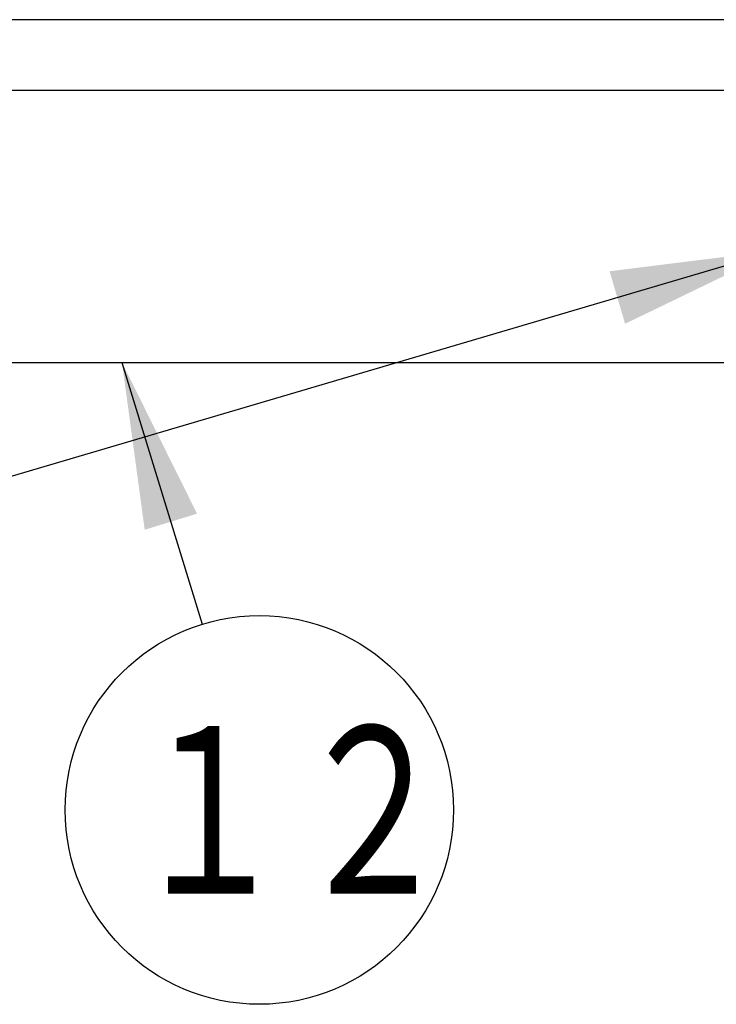
# Model space of a CAD drawing. Extents: x 15 to 287, y 11 to 200.
# Drawn here: x 58 to 70, y 65 to 83 of the extents above; entities that cross this region are included whole.
import ezdxf

# ---------------------------------------------------------------- set-up
doc = ezdxf.new("R2010")
doc.units = 0
doc.layers.get('0').update_dxf_attribs({"linetype": 'CONTINUOUS'})
doc.layers.add('DD0', color=4, linetype='CONTINUOUS')
doc.layers.add('M46', color=3, linetype='CONTINUOUS')
doc.styles.get("Standard").update_dxf_attribs({"font": 'txt', "bigfont": 'BIGFONT'})
doc.dimstyles.new('LEADSTYL', dxfattribs={"dimtxt": 3.5, "dimasz": 3, "dimexe": 0.18, "dimexo": 0.0625, "dimgap": 1, "dimtad": 0, "dimtih": 1, "dimtoh": 1, "dimdec": 4, "dimzin": 0, "dimtxsty": 'STANDARD', "dimblk1": 'OPEN', "dimblk2": 'OPEN', "dimsah": 1, "dimcen": 0.09, "dimazin": 3, "dimtfac": 1, "dimtdec": 4, "dimtofl": 0, "dimtmove": 0, "dimatfit": 3, "dimtolj": 1, "dimtzin": 0})

# ---------------------------------------------------------------- blocks, each defined once
blk = doc.blocks.new('_OPEN')
at = {"color": 0}
for p, q in [((-0.965926, 0.25882), (0, 0)), ((0, 0), (-1, 0)), ((0, 0), (-0.965926, -0.25882))]:
    blk.add_line(p, q, dxfattribs=at)
blk = doc.blocks.new('LEAD6')
at = {"layer": 'DD0'}
blk.add_circle((61.98986, 68.354935), 3.5, dxfattribs=at)
at = {"layer": 'DD0', "width": 0.717054}
blk.add_text('１２', height=3.01, dxfattribs=at).set_placement((59.615694, 66.849935))

msp = doc.modelspace()

# ---------------------------------------------------------------- linework, layer by layer
at = {"layer": 'M46'}
for p, q in [((80.875025, 82.588786), (28.375024, 82.588786)), ((70.515025, 81.314786), (38.735024, 81.314786)), ((26.940024, 76.414786), (82.310025, 76.414786))]:
    msp.add_line(p, q, dxfattribs=at)

# ---------------------------------------------------------------- block references
at = {"layer": 'DD0'}
msp.add_blockref('LEAD6', (0, 0), dxfattribs=at)

# ---------------------------------------------------------------- leaders
for points in [[(71.320023, 78.434029), (40.239471, 69.261681)], [(59.514256, 76.414787), (60.962208, 71.700676)]]:
    msp.add_leader(points, dimstyle='LEADSTYL', dxfattribs=at)

doc.saveas('drawing.dxf')
